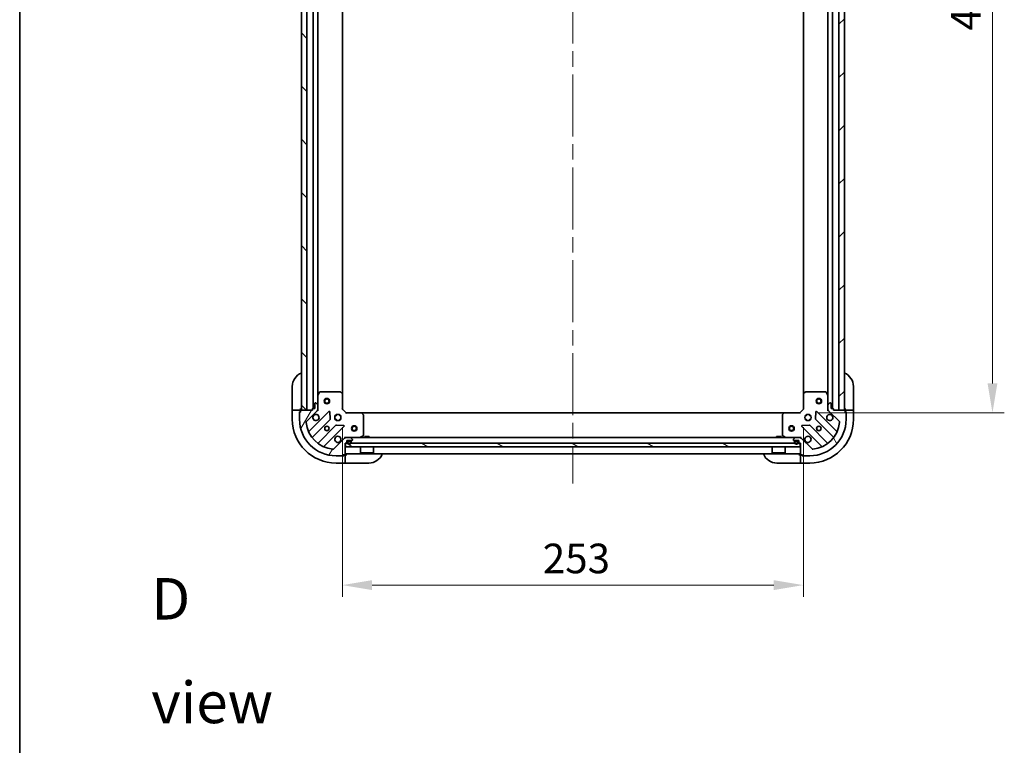
# Model space of a CAD drawing. Units: millimetres. Extents: x 87 to 10704, y 48 to 1875.
# Drawn here: x 2443 to 2983, y 1078 to 1476 of the extents above; entities that cross this region are included whole.
import ezdxf

# ---------------------------------------------------------------- set-up
doc = ezdxf.new("R2010")
doc.units = ezdxf.units.MM
doc.header["$LTSCALE"] = 6
doc.linetypes.add('CHAIN', pattern=[0.35429999999999995, 0.2362, -0.0295, 0.0591, -0.0295])
doc.layers.get('Defpoints').update_dxf_attribs({"lineweight": 25})
for name, color, linetype, lineweight in [('Border (ISO)', 7, 'Continuous', 35), ('Centerline (ISO)', 131, 'Continuous', 18), ('Dimension (ISO)', 7, 'Continuous', 18), ('Dimension (ISO) @ 1', 7, 'Continuous', 18), ('Hatch (ISO)', 1, 'Continuous', 18), ('Symbol (ISO)', 7, 'Continuous', 18), ('Visible (ISO)', 7, 'Continuous', 35)]:
    doc.layers.add(name, color=color, linetype=linetype, lineweight=lineweight)
doc.styles.add('Note Text (TK)', font='txt')
doc.dimstyles.new('Default - Method 1b (TK)', dxfattribs={"dimscale": 6, "dimtxt": 2.5, "dimasz": 2.5, "dimexe": 1, "dimexo": 1.499999999999999, "dimgap": 1, "dimtad": 1, "dimrnd": 1e-08, "dimdsep": 46, "dimtxsty": 'Note Text (TK)', "dimcen": 0.09, "dimdle": 5, "dimclrd": 100, "dimclre": 100, "dimclrt": 7, "dimadec": 1, "dimazin": 1, "dimtfac": 1, "dimtmove": 0, "dimatfit": 3, "dimfxl": 1, "dimtolj": 1, "dimlwd": -1, "dimlwe": -1, "dimarcsym": 0})

# ---------------------------------------------------------------- blocks, each defined once
blk = doc.blocks.new('図面枠 tk図枠')
at = {"layer": 'Border (ISO)'}
blk.add_line((14.49999999999999, 289), (14.50000000000001, 8.000000000000007), dxfattribs=at)
blk = doc.blocks.new('*D49')
at = {"layer": 'Defpoints', "color": 0}
for p in [(2620.117360542208, 1262.57310274851), (2873.117360542207, 1262.573102748509), (2873.117360542207, 1166.101702030701)]:
    blk.add_point(p, dxfattribs=at)
at = {"layer": 'Dimension (ISO)', "color": 100}
for p, q in [((2620.117360542208, 1252.823102748509), (2620.117360542208, 1159.601702030701)), ((2873.117360542207, 1252.823102748509), (2873.117360542207, 1159.601702030701)), ((2636.367360542207, 1166.101702030701), (2856.867360542207, 1166.101702030701))]:
    blk.add_line(p, q, dxfattribs=at)
for points in [[(2636.367360542207, 1168.810035364034), (2636.367360542207, 1163.393368697368), (2620.117360542208, 1166.101702030701)], [(2856.867360542207, 1168.810035364034), (2856.867360542207, 1163.393368697368), (2873.117360542207, 1166.101702030701)]]:
    blk.add_solid(points, dxfattribs=at)
at = {"layer": 'Dimension (ISO)', "color": 7, "insert": (2730.090371905844, 1180.726702030701), "char_height": 16.25, "attachment_point": 4, "style": 'Note Text (TK)'}
blk.add_mtext('\\A1;253', dxfattribs=at)
blk = doc.blocks.new('*D50')
at = {"layer": 'Defpoints', "color": 0}
for p in [(2871.117360542208, 1713.57310274851), (2871.117360542208, 1260.57310274851), (2976.902821567513, 1260.57310274851)]:
    blk.add_point(p, dxfattribs=at)
at = {"layer": 'Dimension (ISO)', "color": 100}
for p, q in [((2880.867360542208, 1713.57310274851), (2983.402821567512, 1713.57310274851)), ((2976.902821567513, 1697.32310274851), (2976.902821567513, 1276.82310274851)), ((2880.867360542208, 1260.57310274851), (2983.402821567512, 1260.57310274851))]:
    blk.add_line(p, q, dxfattribs=at)
for points in [[(2974.194488234179, 1697.32310274851), (2979.611154900846, 1697.32310274851), (2976.902821567513, 1713.57310274851)], [(2974.194488234179, 1276.82310274851), (2979.611154900846, 1276.82310274851), (2976.902821567513, 1260.57310274851)]]:
    blk.add_solid(points, dxfattribs=at)
at = {"layer": 'Dimension (ISO)', "color": 7, "insert": (2962.277821567513, 1470.361455021236), "char_height": 16.25, "attachment_point": 4, "rotation": 90, "style": 'Note Text (TK)'}
blk.add_mtext('\\A1;453', dxfattribs=at)

msp = doc.modelspace()

# ---------------------------------------------------------------- hatches: boundary and pattern name
at = {"layer": 'Hatch (ISO)'}
h = msp.add_hatch(dxfattribs=at)
h.set_pattern_fill('ANSI31', color=256, scale=165.1, angle=90.00021045915, style=0)
h.set_pattern_definition([(135.0002104591499, (2348.75, -3.999999999999815), (-14.59286259386461, -14.59296979941324), [])])
h.paths.add_polyline_path([(2597.617360542207, 1712.073102748508), (2597.617360542207, 1262.073102748508), (2600.617360542207, 1262.073102748508), (2600.617360542207, 1712.073102748508)])
h = msp.add_hatch(dxfattribs=at)
h.set_pattern_fill('ANSI31', color=256, scale=165.1, style=0)
h.set_pattern_definition([(45, (2348.75, -3.999999999999815), (-14.59291619673737, 14.59291619673737), [])])
h.paths.add_polyline_path([(2895.617360542207, 1262.073102748509), (2895.617360542207, 1712.073102748509), (2892.617360542207, 1712.073102748509), (2892.617360542207, 1262.073102748509)])
h = msp.add_hatch(dxfattribs=at)
h.set_pattern_fill('ANSI31', color=256, scale=165.1, angle=14.99997778074499, style=0)
h.set_pattern_definition([(59.999977780745, (2348.75, -3.999999999999815), (-17.87259526899745, 10.31875693097815), [])])
edge = h.paths.add_edge_path()
edge.add_line((2603.617360542207, 1262.773102748509), (2603.617360542207, 1262.073102748509))
edge.add_line((2603.617360542207, 1262.073102748509), (2597.417360542207, 1262.073102748509))
edge.add_ellipse((2597.417360542207, 1261.773102748509), major_axis=(-0.2999999999999969, 4.4e-15), ratio=1, start_angle=270.0000000000008, end_angle=360.0000000000008)
edge.add_line((2597.117360542207, 1261.773102748509), (2597.117360542207, 1261.073102748509))
edge.add_line((2597.117360542207, 1261.07310274851), (2596.917360542208, 1261.07310274851))
edge.add_ellipse((2596.917360542207, 1260.773102748509), major_axis=(-0.3000000000000003, -2.2e-15), ratio=1, start_angle=269.9999999999996, end_angle=359.9999999999996)
edge.add_line((2596.617360542208, 1260.773102748509), (2596.617360542208, 1257.073102748509))
edge.add_ellipse((2616.617360542207, 1257.07310274851), major_axis=(0, -20), ratio=1, start_angle=270, end_angle=360)
edge.add_line((2616.617360542207, 1237.073102748509), (2620.317360542207, 1237.073102748509))
edge.add_ellipse((2620.317360542208, 1237.373102748509), major_axis=(0.299999999999998, -2.2e-15), ratio=1, start_angle=270.0000000000004, end_angle=360.0000000000004)
edge.add_line((2620.617360542207, 1237.373102748509), (2620.617360542207, 1237.573102748509))
edge.add_line((2620.617360542207, 1237.573102748509), (2621.317360542207, 1237.573102748509))
edge.add_ellipse((2621.317360542207, 1237.873102748509), major_axis=(0.299999999999998, 0), ratio=1, start_angle=270, end_angle=360)
edge.add_line((2621.617360542208, 1237.873102748509), (2621.617360542208, 1244.073102748509))
edge.add_line((2621.617360542208, 1244.073102748509), (2622.317360542207, 1244.073102748509))
edge.add_ellipse((2622.317360542207, 1244.373102748509), major_axis=(0.2999999999999959, -3.3e-15), ratio=1, start_angle=270.0000000000006, end_angle=360.0000000000007)
edge.add_line((2622.617360542208, 1244.373102748509), (2622.617360542208, 1245.373102748509))
edge.add_line((2622.617360542208, 1245.373102748509), (2625.317360542207, 1245.373102748509))
edge.add_ellipse((2625.317360542207, 1245.673102748509), major_axis=(0.3000000000000014, 2.2e-15), ratio=1, start_angle=270.0000000000029, end_angle=359.9999999999996)
edge.add_line((2625.617360542208, 1245.673102748509), (2625.617360542208, 1245.865995967323))
edge.add_ellipse((2625.117360542208, 1245.865995967323), major_axis=(-3.3e-15, 0.5000000000000071), ratio=1, start_angle=269.9999999999996, end_angle=314.9999999999967)
edge.add_line((2625.4709139328, 1246.219549357916), (2624.763807151614, 1246.926656139103))
edge.add_ellipse((2624.410253761021, 1246.573102748509), major_axis=(-0.3535533905932953, 0.3535533905932309), ratio=1, start_angle=269.9999999999991, end_angle=314.9999999999948)
edge.add_line((2624.410253761021, 1247.07310274851), (2622.03157410458, 1247.07310274851))
edge.add_ellipse((2622.03157410458, 1246.073102748509), major_axis=(-1.000000000000008, -5.6e-15), ratio=1, start_angle=269.9999999999997, end_angle=314.9999999999997)
edge.add_line((2621.324467323394, 1246.780209529696), (2615.346482544031, 1240.802224750333))
edge.add_ellipse((2614.992929153438, 1241.155778140926), major_axis=(-0.3535533905932222, -0.3535533905933057), ratio=1, start_angle=39.1728934888738, end_angle=90.0000000000004, ccw=False)
edge.add_ellipse((2616.617360542207, 1257.07310274851), major_axis=(-16.41474100157036, 1.675194869668996), ratio=1, start_angle=11.654213022238707, end_angle=90.00000000000023, ccw=False)
edge.add_ellipse((2600.700035934624, 1255.448671359739), major_axis=(-0.0507634808990582, 0.4974163939869781), ratio=1, start_angle=39.17289348887232, end_angle=90.00000000000222, ccw=False)
edge.add_line((2600.346482544031, 1255.802224750333), (2606.324467323394, 1261.780209529696))
edge.add_ellipse((2605.617360542208, 1262.487316310882), major_axis=(0.7071067811865474, 0.7071067811865485), ratio=1, start_angle=269.9999999999999, end_angle=314.9999999999999)
edge.add_line((2606.617360542208, 1262.487316310882), (2606.617360542208, 1264.865995967323))
edge.add_ellipse((2606.117360542207, 1264.865995967323), major_axis=(6.7e-15, 0.4999999999999849), ratio=1, start_angle=270.0000000000007, end_angle=314.9999999999993)
edge.add_line((2606.4709139328, 1265.219549357916), (2605.763807151614, 1265.926656139103))
edge.add_ellipse((2605.410253761021, 1265.573102748509), major_axis=(-0.3535533905932864, 0.3535533905932586), ratio=1, start_angle=270.0000000000006, end_angle=314.9999999999978)
edge.add_line((2605.410253761021, 1266.073102748509), (2605.217360542207, 1266.073102748509))
edge.add_ellipse((2605.217360542207, 1265.773102748509), major_axis=(-0.3000000000000025, -1.1e-15), ratio=1, start_angle=269.9999999999998, end_angle=359.9999999999998)
edge.add_line((2604.917360542207, 1265.773102748509), (2604.917360542207, 1263.073102748509))
edge.add_line((2604.917360542207, 1263.073102748509), (2603.917360542207, 1263.073102748509))
edge.add_ellipse((2603.917360542207, 1262.773102748509), major_axis=(-0.2999999999999969, 4.4e-15), ratio=1, start_angle=269.9999999999974, end_angle=360.0000000000008)
h = msp.add_hatch(dxfattribs=at)
h.set_pattern_fill('ANSI31', color=256, scale=165.1, angle=75.00017538262, style=0)
h.set_pattern_definition([(120.00017538262, (2348.75, -3.999999999999815), (-17.87256768478084, -10.31880470805255), [])])
edge = h.paths.add_edge_path()
edge.add_line((2870.917360542207, 1244.073102748509), (2871.617360542208, 1244.073102748509))
edge.add_line((2871.617360542207, 1244.073102748509), (2871.617360542207, 1237.873102748509))
edge.add_ellipse((2871.917360542207, 1237.873102748509), major_axis=(-4.4e-15, -0.2999999999999969), ratio=1, start_angle=270.0000000000008, end_angle=360.0000000000042)
edge.add_line((2871.917360542207, 1237.573102748509), (2872.617360542207, 1237.573102748509))
edge.add_line((2872.617360542207, 1237.573102748509), (2872.617360542207, 1237.373102748509))
edge.add_ellipse((2872.917360542207, 1237.373102748509), major_axis=(2.2e-15, -0.3000000000000003), ratio=1, start_angle=269.9999999999996, end_angle=359.9999999999996)
edge.add_line((2872.917360542207, 1237.073102748509), (2876.617360542207, 1237.073102748509))
edge.add_ellipse((2876.617360542207, 1257.073102748509), major_axis=(20, 0), ratio=1, start_angle=270, end_angle=360)
edge.add_line((2896.617360542207, 1257.073102748509), (2896.617360542207, 1260.773102748509))
edge.add_ellipse((2896.317360542207, 1260.773102748509), major_axis=(2.2e-15, 0.299999999999998), ratio=1, start_angle=270.0000000000004, end_angle=360.0000000000004)
edge.add_line((2896.317360542207, 1261.073102748509), (2896.117360542207, 1261.073102748509))
edge.add_line((2896.117360542207, 1261.073102748509), (2896.117360542207, 1261.773102748509))
edge.add_ellipse((2895.817360542207, 1261.773102748509), major_axis=(0, 0.299999999999998), ratio=1, start_angle=270, end_angle=360)
edge.add_line((2895.817360542207, 1262.073102748509), (2889.617360542207, 1262.073102748509))
edge.add_line((2889.617360542207, 1262.073102748509), (2889.617360542207, 1262.773102748509))
edge.add_ellipse((2889.317360542207, 1262.773102748509), major_axis=(3.3e-15, 0.2999999999999959), ratio=1, start_angle=270.0000000000006, end_angle=360.000000000004)
edge.add_line((2889.317360542207, 1263.073102748509), (2888.317360542207, 1263.073102748509))
edge.add_line((2888.317360542207, 1263.073102748509), (2888.317360542207, 1265.773102748509))
edge.add_ellipse((2888.017360542207, 1265.773102748509), major_axis=(-2.2e-15, 0.3000000000000014), ratio=1, start_angle=269.9999999999928, end_angle=359.9999999999996)
edge.add_line((2888.017360542207, 1266.073102748509), (2887.824467323394, 1266.073102748509))
edge.add_ellipse((2887.824467323394, 1265.573102748509), major_axis=(-0.5000000000000071, -3.3e-15), ratio=1, start_angle=269.9999999999996, end_angle=314.9999999999967)
edge.add_line((2887.4709139328, 1265.926656139103), (2886.763807151614, 1265.219549357916))
edge.add_ellipse((2887.117360542207, 1264.865995967323), major_axis=(-0.3535533905932309, -0.3535533905932953), ratio=1, start_angle=270.0000000000005, end_angle=314.9999999999948)
edge.add_line((2886.617360542207, 1264.865995967323), (2886.617360542207, 1262.487316310882))
edge.add_ellipse((2887.617360542207, 1262.487316310882), major_axis=(5.6e-15, -1.000000000000008), ratio=1, start_angle=269.9999999999997, end_angle=314.999999999999)
edge.add_line((2886.910253761021, 1261.780209529696), (2892.888238540384, 1255.802224750333))
edge.add_ellipse((2892.53468514979, 1255.448671359739), major_axis=(0.3535533905933057, -0.3535533905932222), ratio=1, start_angle=39.17289348887169, end_angle=89.99999999999898, ccw=False)
edge.add_ellipse((2876.617360542207, 1257.073102748509), major_axis=(-1.675194869668996, -16.41474100157036), ratio=1, start_angle=11.654213022238423, end_angle=90, ccw=False)
edge.add_ellipse((2878.241791930977, 1241.155778140926), major_axis=(-0.4974163939869781, -0.0507634808990582), ratio=1, start_angle=39.17289348887232, end_angle=89.99999999999841, ccw=False)
edge.add_line((2877.888238540384, 1240.802224750333), (2871.910253761021, 1246.780209529696))
edge.add_ellipse((2871.203146979834, 1246.073102748509), major_axis=(-0.7071067811865485, 0.7071067811865474), ratio=1, start_angle=270.0000000000007, end_angle=314.9999999999999)
edge.add_line((2871.203146979834, 1247.073102748509), (2868.824467323394, 1247.073102748509))
edge.add_ellipse((2868.824467323394, 1246.573102748509), major_axis=(-0.4999999999999849, 6.7e-15), ratio=1, start_angle=270.0000000000007, end_angle=314.9999999999964)
edge.add_line((2868.4709139328, 1246.926656139103), (2867.763807151614, 1246.219549357916))
edge.add_ellipse((2868.117360542207, 1245.865995967323), major_axis=(-0.3535533905932586, -0.3535533905932864), ratio=1, start_angle=270.0000000000006, end_angle=314.9999999999978)
edge.add_line((2867.617360542207, 1245.865995967323), (2867.617360542207, 1245.673102748509))
edge.add_ellipse((2867.917360542207, 1245.673102748509), major_axis=(1.1e-15, -0.3000000000000025), ratio=1, start_angle=269.9999999999998, end_angle=359.9999999999998)
edge.add_line((2867.917360542207, 1245.373102748509), (2870.617360542207, 1245.373102748509))
edge.add_line((2870.617360542207, 1245.373102748509), (2870.617360542207, 1244.373102748509))
edge.add_ellipse((2870.917360542207, 1244.373102748509), major_axis=(-4.4e-15, -0.2999999999999969), ratio=1, start_angle=270.0000000000076, end_angle=360.0000000000008)
h = msp.add_hatch(dxfattribs=at)
h.set_pattern_fill('ANSI31', color=256, scale=165.1, angle=105.00024553567, style=0)
h.set_pattern_definition([(150.00024553567, (2348.75, -3.999999999999815), (-10.31867340856338, -17.87264349046909), [])])
h.paths.add_polyline_path([(2621.867360542207, 1244.073102748509), (2621.867360542207, 1242.073102748509), (2871.367360542207, 1242.073102748509), (2871.367360542207, 1244.073102748509)])

# ---------------------------------------------------------------- linework, layer by layer
at = {"layer": 'Centerline (ISO)', "linetype": 'CHAIN', "ltscale": 23.99096870422363}
msp.add_line((2746.617360542208, 1752.323102748509), (2746.617360542207, 1221.823102748509), dxfattribs=at)
at = {"layer": 'Visible (ISO)'}
for p, q in [((2597.617360542207, 1712.073102748509), (2597.617360542207, 1262.073102748508)), ((2600.617360542207, 1262.073102748508), (2600.617360542207, 1712.073102748509)), ((2604.117360542207, 1263.073102748509), (2604.117360542207, 1711.073102748511)), ((2889.117360542208, 1711.073102748509), (2889.117360542207, 1263.073102748509)), ((2892.617360542207, 1712.073102748509), (2892.617360542207, 1262.073102748509)), ((2895.617360542207, 1262.073102748509), (2895.617360542207, 1712.073102748509)), ((2606.617360542207, 1270.00228235526), (2606.617360542207, 1704.14392314176)), ((2620.117360542207, 1271.009705283248), (2620.117360542207, 1703.136500213772)), ((2873.117360542208, 1703.136500213771), (2873.117360542207, 1271.009705283248)), ((2886.617360542208, 1704.143923141759), (2886.617360542207, 1270.002282355259)), ((2592.617360542207, 1263.073102748511), (2592.617360542208, 1275.073102748511)), ((2606.617360542207, 1270.00228235526), (2606.617360542207, 1264.865995967323)), ((2607.534442581532, 1271.907266827159), (2606.649032384907, 1270.136446433909)), ((2618.999142465828, 1272.073102748509), (2607.802770738832, 1272.073102748509)), ((2620.02201693692, 1271.229058332243), (2619.20379886054, 1271.992455797504)), ((2620.117360542207, 1262.573102748509), (2620.117360542207, 1271.009705283248)), ((2873.117360542207, 1271.009705283248), (2873.117360542207, 1262.573102748509)), ((2874.030922223873, 1271.992455797504), (2873.212704147494, 1271.229058332243)), ((2885.431950345582, 1272.073102748509), (2874.235578618586, 1272.073102748509)), ((2886.585688699507, 1270.136446433909), (2885.700278502882, 1271.907266827159)), ((2886.617360542207, 1264.865995967323), (2886.617360542207, 1270.00228235526)), ((2900.617360542204, 1275.073102748513), (2900.617360542206, 1263.073102748513)), ((2604.917360542207, 1265.773102748509), (2604.917360542207, 1263.073102748509)), ((2605.410253761021, 1266.073102748509), (2605.217360542207, 1266.073102748509)), ((2606.4709139328, 1265.219549357916), (2605.763807151614, 1265.926656139103)), ((2606.617360542207, 1262.487316310882), (2606.617360542207, 1264.865995967323)), ((2886.617360542207, 1264.865995967323), (2886.617360542207, 1262.487316310882)), ((2887.4709139328, 1265.926656139103), (2886.763807151614, 1265.219549357916)), ((2888.017360542207, 1266.073102748509), (2887.824467323394, 1266.073102748509)), ((2888.317360542207, 1263.073102748509), (2888.317360542207, 1265.773102748509)), ((2592.617360542207, 1263.073102748511), (2592.617360542207, 1262.073102748511)), ((2592.617360542207, 1262.073102748511), (2592.617360542207, 1257.073102748511)), ((2592.617360542207, 1262.073102748511), (2592.763807151614, 1262.073102748511)), ((2594.470913932801, 1262.073102748511), (2592.763807151614, 1262.073102748511)), ((2594.470913932801, 1262.073102748511), (2594.824467323394, 1262.073102748511)), ((2597.117360542207, 1262.073102748511), (2594.824467323394, 1262.073102748511)), ((2596.617360542208, 1261.273102748511), (2597.117360542207, 1261.273102748511)), ((2596.617360542208, 1260.773102748509), (2596.617360542208, 1261.273102748511)), ((2596.617360542207, 1260.773102748509), (2596.617360542207, 1257.07310274851)), ((2597.117360542207, 1261.07310274851), (2596.917360542207, 1261.07310274851)), ((2597.117360542207, 1262.073102748511), (2597.117360542207, 1263.073102748511)), ((2597.117360542207, 1261.773102748509), (2597.117360542207, 1262.073102748511)), ((2597.117360542207, 1261.773102748509), (2597.117360542207, 1261.07310274851)), ((2603.617360542207, 1262.073102748509), (2597.417360542207, 1262.073102748509)), ((2597.617360542207, 1262.073102748508), (2600.617360542207, 1262.073102748508)), ((2600.346482544031, 1255.802224750333), (2606.324467323394, 1261.780209529696)), ((2612.728184041183, 1261.383926247485), (2601.904843530759, 1250.560585737061)), ((2603.617360542207, 1262.773102748509), (2603.617360542207, 1262.073102748509)), ((2604.917360542207, 1263.073102748509), (2603.917360542207, 1263.073102748509)), ((2606.967626082076, 1262.073102748509), (2606.527540263332, 1262.073102748509)), ((2606.617360542207, 1262.487316310882), (2606.617360542207, 1262.07310274851)), ((2613.41160264527, 1257.255232801713), (2613.240030542014, 1261.184880029339)), ((2616.617360542207, 1259.447875456997), (2616.617360542207, 1259.07310274851)), ((2618.617360542208, 1259.447875456997), (2618.617360542208, 1259.07310274851)), ((2619.817360542207, 1262.448838679797), (2620.117360542207, 1262.573102748509)), ((2622.117360542207, 1260.573102748509), (2620.117360542207, 1262.573102748509)), ((2622.117360542207, 1260.573102748509), (2621.993096473495, 1260.273102748509)), ((2630.553963076946, 1260.573102748509), (2622.117360542207, 1260.573102748509)), ((2630.553963076946, 1260.57310274851), (2862.680758007469, 1260.57310274851)), ((2631.536713591202, 1259.659541066843), (2630.773316125941, 1260.477759143222)), ((2631.617360542207, 1248.258512945134), (2631.617360542207, 1259.454884672131)), ((2861.617360542207, 1259.454884672131), (2861.617360542207, 1248.258512945134)), ((2862.461404958473, 1260.477759143222), (2861.698007493212, 1259.659541066843)), ((2871.117360542207, 1260.573102748509), (2862.680758007468, 1260.573102748509)), ((2873.117360542207, 1262.573102748509), (2871.117360542207, 1260.573102748509)), ((2871.241624610919, 1260.273102748509), (2871.117360542207, 1260.573102748509)), ((2873.117360542207, 1262.573102748509), (2873.417360542207, 1262.448838679797)), ((2874.617360542207, 1259.447875456997), (2874.617360542207, 1259.07310274851)), ((2876.617360542207, 1259.447875456997), (2876.617360542207, 1259.07310274851)), ((2879.9946905424, 1261.184880029339), (2879.823118439145, 1257.255232801713)), ((2891.329877553656, 1250.560585737061), (2880.506537043231, 1261.383926247485)), ((2886.267095002338, 1262.073102748509), (2886.707180821083, 1262.073102748509)), ((2886.617360542207, 1262.073102748509), (2886.617360542207, 1262.487316310882)), ((2886.910253761021, 1261.780209529696), (2892.888238540384, 1255.802224750333)), ((2889.317360542207, 1263.073102748509), (2888.317360542207, 1263.073102748509)), ((2889.617360542207, 1262.073102748509), (2889.617360542207, 1262.773102748509)), ((2895.817360542207, 1262.073102748509), (2889.617360542207, 1262.073102748509)), ((2892.617360542207, 1262.073102748509), (2895.617360542207, 1262.073102748509)), ((2896.117360542206, 1263.073102748512), (2896.117360542207, 1262.073102748512)), ((2898.41025376102, 1262.073102748513), (2896.117360542207, 1262.073102748512)), ((2896.117360542207, 1262.073102748512), (2896.117360542207, 1261.773102748509)), ((2896.117360542207, 1261.07310274851), (2896.117360542207, 1261.773102748509)), ((2896.117360542207, 1261.273102748512), (2896.617360542207, 1261.273102748512)), ((2896.317360542207, 1261.07310274851), (2896.117360542207, 1261.07310274851)), ((2896.617360542207, 1261.273102748512), (2896.617360542207, 1260.773102748509)), ((2896.617360542207, 1257.07310274851), (2896.617360542207, 1260.773102748509)), ((2898.41025376102, 1262.073102748513), (2898.763807151613, 1262.073102748513)), ((2900.4709139328, 1262.073102748513), (2898.763807151613, 1262.073102748513)), ((2900.4709139328, 1262.073102748513), (2900.617360542206, 1262.073102748513)), ((2900.617360542206, 1262.073102748513), (2900.617360542206, 1263.073102748513)), ((2900.617360542207, 1257.073102748513), (2900.617360542206, 1262.073102748513)), ((2603.624585121773, 1247.33057985977), (2613.324020213151, 1257.030014951147)), ((2616.574272744845, 1253.779762419453), (2606.874837653468, 1244.080327328076)), ((2616.24258783372, 1259.07310274851), (2616.617360542207, 1259.07310274851)), ((2616.24258783372, 1257.07310274851), (2616.617360542207, 1257.07310274851)), ((2616.617360542207, 1257.07310274851), (2616.617360542207, 1256.698330040023)), ((2620.729137823037, 1253.695772748316), (2616.799490595411, 1253.867344851572)), ((2618.617360542207, 1259.07310274851), (2618.992133250694, 1259.07310274851)), ((2618.617360542207, 1257.07310274851), (2618.992133250694, 1257.07310274851)), ((2618.617360542208, 1257.07310274851), (2618.617360542208, 1256.698330040023)), ((2876.435230489004, 1253.867344851572), (2872.505583261378, 1253.695772748316)), ((2874.24258783372, 1259.07310274851), (2874.617360542206, 1259.07310274851)), ((2874.24258783372, 1257.07310274851), (2874.617360542206, 1257.07310274851)), ((2874.617360542207, 1257.07310274851), (2874.617360542207, 1256.698330040023)), ((2876.617360542207, 1259.07310274851), (2876.992133250693, 1259.07310274851)), ((2876.617360542207, 1257.07310274851), (2876.992133250693, 1257.07310274851)), ((2876.617360542207, 1257.07310274851), (2876.617360542207, 1256.698330040023)), ((2886.359883430947, 1244.080327328076), (2876.660448339569, 1253.779762419453)), ((2879.910700871263, 1257.030014951147), (2889.610135962641, 1247.33057985977)), ((2610.104843530759, 1242.360585737061), (2620.928184041183, 1253.183926247485)), ((2872.306537043231, 1253.183926247485), (2883.129877553655, 1242.360585737061)), ((2621.324467323394, 1246.780209529696), (2615.346482544031, 1240.802224750333)), ((2621.617360542207, 1247.423368288378), (2621.617360542207, 1247.073581085541)), ((2621.617360542206, 1247.07310274851), (2621.617360542206, 1246.983282469634)), ((2621.617360542206, 1247.07310274851), (2622.03157410458, 1247.07310274851)), ((2621.617360542207, 1237.873102748509), (2621.617360542207, 1244.073102748509)), ((2621.617360542207, 1244.073102748509), (2622.317360542207, 1244.073102748509)), ((2621.867360542207, 1244.073102748509), (2621.867360542207, 1242.073102748509)), ((2871.367360542207, 1244.073102748509), (2621.867360542207, 1244.073102748509)), ((2624.410253761021, 1247.073102748509), (2622.03157410458, 1247.073102748509)), ((2622.617360542207, 1244.373102748509), (2622.617360542207, 1245.373102748509)), ((2622.617360542207, 1245.373102748509), (2625.317360542207, 1245.373102748509)), ((2622.967360542207, 1244.873102748509), (2622.967360542207, 1244.373102748509)), ((2623.167360542207, 1244.873102748509), (2623.167360542207, 1244.373102748509)), ((2623.167360542207, 1244.373102748509), (2623.167360542207, 1244.873102748509)), ((2624.467360542207, 1245.373102748509), (2623.467360542207, 1245.373102748509)), ((2624.467360542207, 1245.173102748509), (2623.467360542207, 1245.173102748509)), ((2623.467360542207, 1245.173102748509), (2624.467360542207, 1245.173102748509)), ((2624.410253761021, 1247.07310274851), (2868.824467323394, 1247.07310274851)), ((2625.4709139328, 1246.219549357916), (2624.763807151614, 1246.926656139103)), ((2624.767360542207, 1244.373102748509), (2624.767360542207, 1244.873102748509)), ((2624.767360542207, 1244.873102748509), (2624.767360542207, 1244.373102748509)), ((2624.967360542207, 1244.373102748509), (2624.967360542207, 1244.873102748509)), ((2625.617360542208, 1245.673102748509), (2625.617360542208, 1245.865995967323)), ((2629.680704227607, 1247.104774591209), (2631.451524620857, 1247.990184787834)), ((2634.867360542207, 1247.673102748509), (2632.367360542207, 1247.673102748509)), ((2632.367360542207, 1247.07310274851), (2632.367360542207, 1247.673102748509)), ((2634.867360542207, 1247.07310274851), (2634.867360542207, 1247.673102748509)), ((2860.867360542207, 1247.673102748509), (2858.367360542207, 1247.673102748509)), ((2858.367360542207, 1247.073102748509), (2858.367360542207, 1247.673102748509)), ((2860.867360542207, 1247.073102748509), (2860.867360542207, 1247.673102748509)), ((2861.783196463557, 1247.990184787834), (2863.554016856807, 1247.104774591209)), ((2867.617360542207, 1245.865995967323), (2867.617360542207, 1245.673102748509)), ((2868.4709139328, 1246.926656139103), (2867.763807151614, 1246.219549357916)), ((2867.917360542207, 1245.373102748509), (2870.617360542207, 1245.373102748509)), ((2868.267360542207, 1244.873102748509), (2868.267360542207, 1244.373102748509)), ((2868.467360542208, 1244.873102748509), (2868.467360542208, 1244.373102748509)), ((2868.467360542208, 1244.373102748509), (2868.467360542208, 1244.873102748509)), ((2869.767360542207, 1245.373102748509), (2868.767360542207, 1245.373102748509)), ((2869.767360542207, 1245.173102748509), (2868.767360542207, 1245.173102748509)), ((2868.767360542207, 1245.173102748509), (2869.767360542207, 1245.173102748509)), ((2871.203146979834, 1247.073102748509), (2868.824467323394, 1247.073102748509)), ((2870.067360542207, 1244.373102748509), (2870.067360542207, 1244.873102748509)), ((2870.067360542207, 1244.873102748509), (2870.067360542207, 1244.373102748509)), ((2870.267360542207, 1244.373102748509), (2870.267360542207, 1244.873102748509)), ((2870.617360542207, 1245.373102748509), (2870.617360542207, 1244.373102748509)), ((2870.917360542207, 1244.073102748509), (2871.617360542207, 1244.073102748509)), ((2871.203146979834, 1247.07310274851), (2871.617360542207, 1247.07310274851)), ((2871.367360542207, 1242.073102748509), (2871.367360542207, 1244.073102748509)), ((2871.617360542207, 1247.423368288378), (2871.617360542207, 1247.073581085541)), ((2871.617360542207, 1246.983282469634), (2871.617360542207, 1247.07310274851)), ((2871.617360542207, 1244.073102748509), (2871.617360542207, 1237.873102748509)), ((2877.888238540384, 1240.802224750333), (2871.910253761021, 1246.780209529696)), ((2620.617360542207, 1237.373102748509), (2620.617360542207, 1237.573102748509)), ((2620.617360542207, 1237.573102748509), (2621.317360542207, 1237.573102748509)), ((2620.817360542206, 1237.573102748509), (2620.817360542206, 1237.073102748509)), ((2621.617360542206, 1237.573102748509), (2621.317360542207, 1237.573102748509)), ((2621.617360542206, 1238.07310274851), (2871.617360542207, 1238.073102748509)), ((2622.617360542206, 1237.573102748509), (2621.617360542206, 1237.573102748509)), ((2621.617360542206, 1235.280209529696), (2621.617360542206, 1237.573102748509)), ((2621.867360542207, 1242.073102748509), (2871.367360542207, 1242.073102748509)), ((2630.017360542207, 1242.073102748509), (2630.017360542207, 1238.673102748509)), ((2630.017360542207, 1238.673102748509), (2637.217360542207, 1238.673102748509)), ((2630.117360542207, 1238.573102748509), (2630.017360542207, 1238.673102748509)), ((2637.117360542207, 1238.573102748509), (2630.117360542207, 1238.573102748509)), ((2637.117360542207, 1238.573102748509), (2637.217360542207, 1238.673102748509)), ((2637.217360542207, 1242.073102748509), (2637.217360542207, 1238.673102748509)), ((2856.017360542207, 1242.073102748509), (2856.017360542207, 1238.673102748509)), ((2856.017360542207, 1238.673102748509), (2863.217360542207, 1238.673102748509)), ((2856.117360542207, 1238.573102748509), (2856.017360542207, 1238.673102748509)), ((2863.117360542207, 1238.573102748509), (2856.117360542207, 1238.573102748509)), ((2863.117360542207, 1238.573102748509), (2863.217360542207, 1238.673102748509)), ((2863.217360542207, 1242.073102748509), (2863.217360542207, 1238.673102748509)), ((2871.61736054221, 1237.573102748508), (2870.61736054221, 1237.573102748508)), ((2871.61736054221, 1237.573102748508), (2871.617360542211, 1235.280209529695)), ((2871.917360542207, 1237.573102748508), (2871.61736054221, 1237.573102748508)), ((2871.917360542207, 1237.573102748509), (2872.617360542207, 1237.573102748509)), ((2872.41736054221, 1237.073102748508), (2872.41736054221, 1237.573102748508)), ((2872.617360542207, 1237.573102748509), (2872.617360542207, 1237.373102748509)), ((2616.617360542207, 1237.073102748509), (2620.317360542208, 1237.073102748509)), ((2616.617360542206, 1233.07310274851), (2621.617360542206, 1233.073102748509)), ((2620.817360542206, 1237.073102748509), (2620.317360542208, 1237.073102748509)), ((2621.617360542206, 1235.280209529696), (2621.617360542206, 1234.926656139103)), ((2621.617360542206, 1233.219549357916), (2621.617360542206, 1234.926656139103)), ((2621.617360542206, 1233.219549357916), (2621.617360542206, 1233.073102748509)), ((2621.617360542206, 1233.073102748509), (2622.617360542206, 1233.073102748509)), ((2634.617360542206, 1233.073102748508), (2622.617360542206, 1233.073102748509)), ((2870.617360542211, 1233.073102748508), (2858.617360542211, 1233.073102748506)), ((2870.617360542211, 1233.073102748508), (2871.617360542211, 1233.073102748508)), ((2871.617360542211, 1234.926656139102), (2871.617360542211, 1235.280209529695)), ((2871.617360542211, 1234.926656139102), (2871.617360542211, 1233.219549357915)), ((2871.617360542211, 1233.073102748508), (2871.617360542211, 1233.219549357915)), ((2871.617360542211, 1233.073102748508), (2876.617360542211, 1233.073102748509)), ((2872.917360542207, 1237.073102748509), (2872.41736054221, 1237.073102748508)), ((2872.917360542207, 1237.073102748509), (2876.617360542207, 1237.073102748509))]:
    msp.add_line(p, q, dxfattribs=at)
for centre, radius in [((2611.617360542207, 1267.073102748508), 1.499999999999999), ((2611.617360542207, 1267.073102748508), 1.193274999999999), ((2881.617360542207, 1267.073102748509), 1.5), ((2881.617360542207, 1267.073102748509), 1.193275), ((2617.617360542207, 1258.073102748509), 1.7), ((2875.617360542207, 1258.073102748509), 1.7), ((2611.617360542207, 1252.073102748509), 1.2295), ((2611.617360542207, 1252.07310274851), 1.193275), ((2626.617360542207, 1252.073102748509), 1.499999999999998), ((2626.617360542207, 1252.073102748509), 1.193274999999999), ((2866.617360542207, 1252.073102748509), 1.499999999999999), ((2866.617360542207, 1252.073102748509), 1.193274999999999), ((2881.617360542207, 1252.073102748509), 1.2295), ((2881.617360542208, 1252.07310274851), 1.193275)]:
    msp.add_circle(centre, radius, dxfattribs=at)
for centre, radius, start, end in [((2600.617360542208, 1275.07310274851), 7.999999999999994, 112.0243128370416, 180), ((2892.617360542204, 1275.073102748512), 8.000000000000014, 0, 67.97568716295916), ((2606.917360542207, 1270.00228235526), 0.3000000000000001, 153.4349488228943, 180), ((2607.802770738832, 1271.773102748509), 0.3, 90, 153.4349488229078), ((2618.999142465828, 1271.773102748509), 0.3, 46.98514279481672, 90), ((2619.817360542207, 1271.009705283248), 0.3000000000000001, 0, 46.98514279481283), ((2873.417360542207, 1271.009705283248), 0.3000000000000001, 133.0148572051832, 180), ((2874.235578618586, 1271.773102748509), 0.3000000000000001, 90, 133.0148572051907), ((2885.431950345582, 1271.773102748509), 0.300000000000002, 26.56505117709219, 90.00000000002605), ((2886.317360542208, 1270.00228235526), 0.3, 0, 26.56505117706051), ((2605.217360542207, 1265.773102748509), 0.3, 90, 180), ((2605.410253761021, 1265.573102748509), 0.5, 44.99999999999741, 90), ((2606.117360542207, 1264.865995967323), 0.5, 0, 44.99999999999511), ((2887.117360542207, 1264.865995967323), 0.5000000000000001, 135.0000000000049, 180), ((2887.824467323394, 1265.573102748509), 0.5, 90, 135.0000000000049), ((2888.017360542207, 1265.773102748509), 0.3, 0, 90), ((2596.917360542207, 1260.773102748509), 0.3, 90, 180), ((2597.117360542207, 1262.573102748511), 0.4999999999999998, 270, 0), ((2597.417360542207, 1261.773102748509), 0.3, 90, 180), ((2603.917360542207, 1262.773102748509), 0.3, 90, 180), ((2605.617360542207, 1258.073102748509), 1.7, 152.4998288193024, 117.5001711807015), ((2605.617360542207, 1262.487316310882), 1, 315.0000000000031, 0), ((2612.940316075539, 1261.171794213129), 0.3000000000000001, 2.499999999991672, 135.0000000000008), ((2630.553963076946, 1260.273102748509), 0.3000000000000001, 43.01485720518139, 90), ((2631.317360542207, 1259.454884672131), 0.3000000000000001, 0, 43.01485720518139), ((2861.917360542207, 1259.454884672131), 0.3, 136.9851427948147, 180), ((2862.680758007468, 1260.273102748509), 0.3000000000000001, 90, 136.9851427948186), ((2880.294405008875, 1261.171794213129), 0.3000000000000001, 44.99999999999511, 177.5000000000075), ((2887.617360542207, 1258.073102748509), 1.7, 62.49982881929908, 27.50017118070342), ((2887.617360542207, 1262.487316310882), 1, 180, 224.9999999999974), ((2889.317360542207, 1262.773102748509), 0.3, 0, 90), ((2896.117360542207, 1262.573102748512), 0.5000000000000002, 180, 270), ((2895.817360542207, 1261.773102748509), 0.3, 0, 90), ((2896.317360542207, 1260.773102748509), 0.3, 0, 90), ((2616.617360542207, 1257.07310274851), 23.99999999999999, 180, 270), ((2616.617360542207, 1257.07310274851), 20, 180, 270), ((2600.700035934624, 1255.448671359739), 0.5000000000000001, 134.9999999999724, 185.8271065111143), ((2616.617360542207, 1257.07310274851), 16.5, 185.8271065111199, 264.1728934888705), ((2613.111888178795, 1257.242146985503), 0.3000000000000001, 315.0000000000049, 2.499999999991672), ((2616.786404779201, 1253.567630385097), 0.3, 87.50000000000794, 135.0000000000049), ((2876.448316305213, 1253.567630385097), 0.3000000000000001, 44.99999999999511, 92.5000000000181), ((2876.617360542207, 1257.07310274851), 20, 270, 0), ((2876.617360542207, 1257.073102748509), 24.00000000000001, 270, 0), ((2876.617360542207, 1257.07310274851), 16.5, 275.8271065111295, 354.1728934888793), ((2880.122832905619, 1257.242146985503), 0.3, 177.5000000000075, 224.9999999999951), ((2892.53468514979, 1255.448671359739), 0.5, 354.1728934888865, 45.00000000001842), ((2601.692711496403, 1250.772717771417), 0.299999999999998, 202.8868583965064, 315.0000000000009), ((2620.716052006827, 1253.396058281841), 0.3000000000000001, 315.0000000000049, 87.50000000000794), ((2872.518669077587, 1253.396058281841), 0.3000000000000001, 92.49999999999201, 224.9999999999873), ((2891.542009588011, 1250.772717771417), 0.299999999999998, 224.9999999999951, 337.1131416034898), ((2603.836717156129, 1247.118447825414), 0.3000000000000011, 135.0000000000028, 217.9144996875397), ((2606.662705619112, 1244.292459362431), 0.2999999999999981, 232.0855003124634, 315.0000000000049), ((2617.617360542207, 1246.073102748509), 1.7, 332.4998288192966, 297.5001711807002), ((2622.03157410458, 1246.073102748509), 1, 90, 135.0000000000037), ((2622.317360542207, 1244.373102748509), 0.3, 270, 0), ((2623.467360542207, 1244.873102748509), 0.5000000000000023, 90, 180), ((2623.967360542207, 1244.373102748509), 1.000000000000004, 180, 0), ((2623.467360542207, 1244.873102748509), 0.2999999999999999, 90, 180), ((2623.467360542207, 1244.873102748509), 0.3000000000000012, 90, 180), ((2623.967360542207, 1244.373102748509), 0.8000000000000003, 180, 0), ((2623.967360542207, 1244.373102748509), 0.8000000000000032, 180, 0), ((2624.410253761021, 1246.573102748509), 0.5000000000000001, 44.99999999999741, 90), ((2624.467360542207, 1244.873102748509), 0.5000000000000023, 0, 90), ((2624.467360542207, 1244.873102748509), 0.2999999999999998, 0, 90), ((2624.467360542207, 1244.873102748509), 0.3000000000000012, 0, 90), ((2625.317360542207, 1245.673102748509), 0.3, 270, 0), ((2625.117360542208, 1245.865995967323), 0.5, 0, 44.99999999999511), ((2629.546540148957, 1247.373102748509), 0.3, 270, 296.565051177066), ((2631.317360542207, 1248.258512945134), 0.300000000000002, 296.565051177068, 0), ((2861.917360542207, 1248.258512945134), 0.3, 180, 243.434948822932), ((2863.688180935457, 1247.373102748509), 0.3000000000000001, 243.434948822932, 270), ((2868.117360542207, 1245.865995967323), 0.5, 135.0000000000049, 180), ((2867.917360542207, 1245.673102748509), 0.3, 180, 270), ((2868.767360542207, 1244.873102748509), 0.5000000000000023, 90, 180), ((2869.267360542207, 1244.373102748509), 1.000000000000004, 180, 0), ((2868.767360542207, 1244.873102748509), 0.2999999999999999, 90, 180), ((2868.767360542207, 1244.873102748509), 0.3000000000000012, 90, 180), ((2869.267360542207, 1244.373102748509), 0.8000000000000003, 180, 0), ((2869.267360542207, 1244.373102748509), 0.8000000000000032, 180, 0), ((2868.824467323394, 1246.573102748509), 0.5, 90, 135.0000000000026), ((2869.767360542207, 1244.873102748509), 0.5000000000000023, 0, 90), ((2869.767360542207, 1244.873102748509), 0.2999999999999998, 0, 90), ((2869.767360542207, 1244.873102748509), 0.3000000000000012, 0, 90), ((2870.917360542207, 1244.373102748509), 0.3, 180, 270), ((2871.203146979834, 1246.073102748509), 1, 44.99999999999741, 90), ((2875.617360542207, 1246.073102748509), 1.7, 242.4998288192998, 207.500171180703), ((2886.572015465303, 1244.292459362431), 0.3000000000000011, 224.9999999999951, 307.9144996875383), ((2889.398003928285, 1247.118447825414), 0.2999999999999981, 322.0855003124558, 44.99999999999511), ((2610.316975565115, 1242.148453702705), 0.299999999999998, 135.0000000000008, 247.1131416034891), ((2614.992929153438, 1241.155778140926), 0.5, 264.1728934888704, 315.0000000000026), ((2621.317360542207, 1237.873102748509), 0.3, 270, 0), ((2622.117360542206, 1237.573102748509), 0.4999999999999997, 90, 180), ((2634.617360542206, 1241.073102748508), 8.000000000000005, 270, 337.9756871629536), ((2858.61736054221, 1241.073102748506), 8.000000000000004, 202.0243128370509, 270), ((2871.11736054221, 1237.573102748508), 0.5000000000000004, 0, 90), ((2871.917360542207, 1237.873102748509), 0.3, 180, 270), ((2878.241791930977, 1241.155778140926), 0.5000000000000001, 224.9999999999859, 275.8271065111035), ((2882.9177455193, 1242.148453702705), 0.299999999999998, 292.8868583965109, 44.99999999999511), ((2620.317360542208, 1237.373102748509), 0.3, 270, 0), ((2872.917360542207, 1237.373102748509), 0.3, 180, 270)]:
    msp.add_arc(centre, radius, start, end, dxfattribs=at)
for points, knots in [([(2604.109444471048, 1258.858079896163), (2604.190451339939, 1259.012587097135), (2604.296432978674, 1259.15633824101), (2604.534125049707, 1259.394030312043), (2604.677876193581, 1259.500011950778), (2604.832383394553, 1259.581018819669)], [0.2789125936271465, 0.2789125936271465, 0.2789125936271465, 0.2789125936271465, 0.3293346962055605, 0.3293346962055605, 0.3797567987839725, 0.3797567987839725, 0.3797567987839725, 0.3797567987839725]), ([(2888.402337689861, 1259.581018819669), (2888.556844890834, 1259.500011950778), (2888.700596034708, 1259.394030312043), (2888.938288105741, 1259.15633824101), (2889.044269744476, 1259.012587097135), (2889.125276613367, 1258.858079896163)], [0.2789125936271557, 0.2789125936271557, 0.2789125936271557, 0.2789125936271557, 0.3293346962055701, 0.3293346962055701, 0.379756798783986, 0.379756798783986, 0.379756798783986, 0.379756798783986]), ([(2619.125276613367, 1245.288125600855), (2619.044269744476, 1245.133618399883), (2618.938288105741, 1244.989867256008), (2618.700596034708, 1244.752175184976), (2618.556844890834, 1244.646193546241), (2618.402337689861, 1244.56518667735)], [0.2789125936271557, 0.2789125936271557, 0.2789125936271557, 0.2789125936271557, 0.3293346962055701, 0.3293346962055701, 0.379756798783986, 0.379756798783986, 0.379756798783986, 0.379756798783986]), ([(2874.832383394553, 1244.56518667735), (2874.677876193581, 1244.646193546241), (2874.534125049706, 1244.752175184976), (2874.296432978674, 1244.989867256008), (2874.190451339939, 1245.133618399883), (2874.109444471048, 1245.288125600855)], [0.2789125936271465, 0.2789125936271465, 0.2789125936271465, 0.2789125936271465, 0.3293346962055605, 0.3293346962055605, 0.3797567987839725, 0.3797567987839725, 0.3797567987839725, 0.3797567987839725])]:
    msp.add_open_spline(points, degree=3, knots=knots, dxfattribs=at)

# ---------------------------------------------------------------- block references
at = {"xscale": 6.5, "yscale": 6.5, "zscale": 6.5}
msp.add_blockref('図面枠 tk図枠', (2348.75, -3.999999999999815), dxfattribs=at)

# ---------------------------------------------------------------- texts
at = {"layer": 'Symbol (ISO)', "color": 7, "insert": (2515.23130281001, 1130.168771837957), "char_height": 22.74999961256981, "width": 94.99123454093933, "attachment_point": 4, "line_spacing_factor": 1.5, "style": 'Note Text (TK)'}
msp.add_mtext('\\fＭＳ Ｐゴシック|b0|i0;{\\H22.7500;D view}', dxfattribs=at)

# ---------------------------------------------------------------- dimensions: what is measured, and where the dimension line sits
at = {"layer": 'Dimension (ISO) @ 1', "color": 100}
for base, p1, p2, angle, picture, middle in [((2976.902821567513, 1260.57310274851), (2871.117360542207, 1713.573102748509), (2871.117360542207, 1260.573102748509), 90, '*D50', (2976.902821567513, 1487.073102748509)), ((2873.117360542207, 1166.101702030701), (2620.117360542208, 1262.57310274851), (2873.117360542207, 1262.573102748509), 180, '*D49', (2746.617360542207, 1166.101702030701))]:
    dim = msp.add_linear_dim(base=base, p1=p1, p2=p2, angle=angle, dimstyle='Default - Method 1b (TK)', override={"dimscale": 1, "dimtxt": 16.25, "dimasz": 16.25, "dimexe": 6.5, "dimexo": 9.749999999999998, "dimgap": 6.5, "dimdec": 2, "dimcen": 0.585, "dimtol": 0, "dimlim": 0, "dimtp": 0, "dimtm": 0, "dimtdec": 2, "dimtix": 0, "dimtofl": 0, "dimtmove": 0, "dimatfit": 1}, dxfattribs=at)
    dim.commit()
    dim.dimension.update_dxf_attribs({"geometry": picture, "text_midpoint": middle, "dimtype": 128})

doc.saveas('drawing.dxf')
